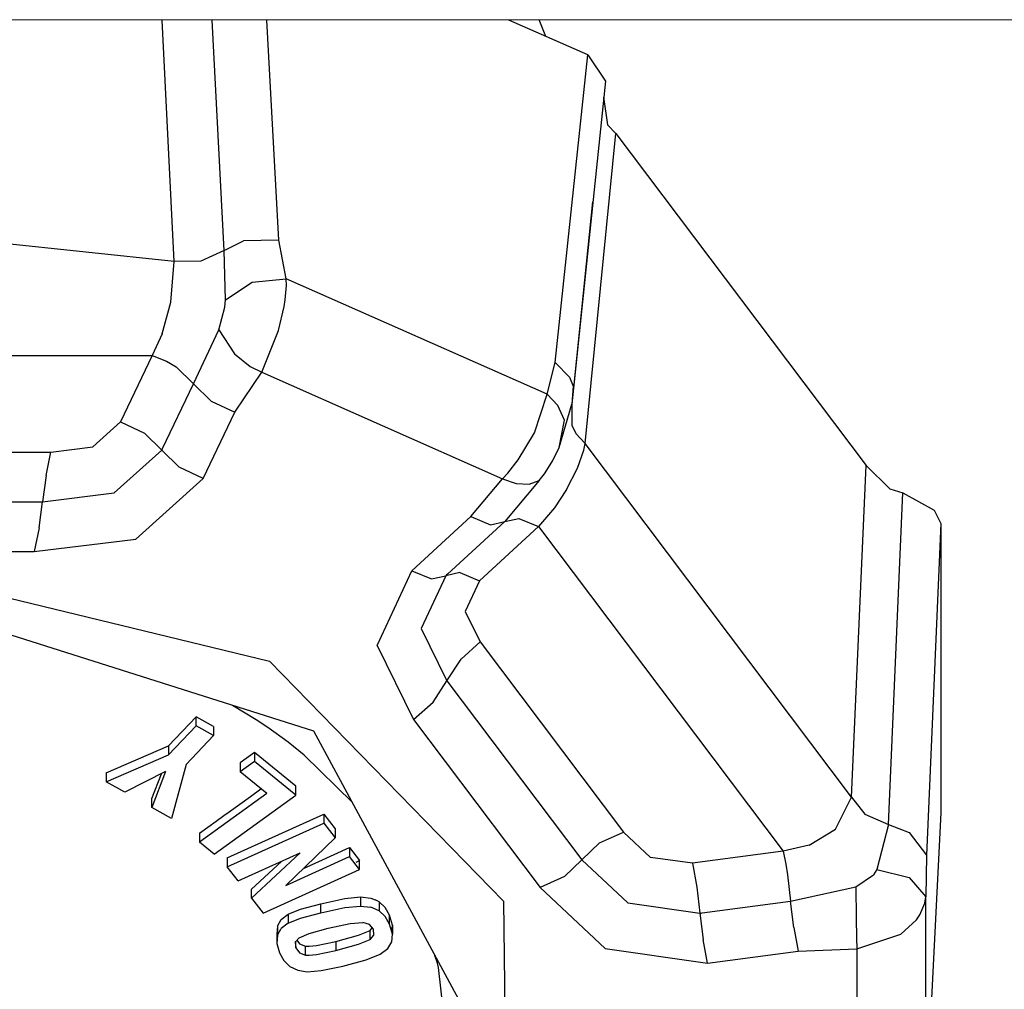
# Model space of a CAD drawing. Units: millimetres. Extents: x 977 to 10232, y -1613 to 1751.
# Drawn here: x 3617 to 3652, y -1075 to -1041 of the extents above; entities that cross this region are included whole.
import ezdxf

# ---------------------------------------------------------------- set-up
doc = ezdxf.new("R2010")
doc.units = ezdxf.units.MM
doc.layers.add('TFR-TRI', color=7, linetype='CONTINUOUS', true_color=0xffffff)

msp = doc.modelspace()

# ---------------------------------------------------------------- linework, layer by layer
at = {"layer": 'TFR-TRI', "color": 18, "linetype": 'CONTINUOUS'}
for p, q in [((3664.747803, -1040.876465), (3582.463135, -1040.906738)), ((3622.238525, -1049.510254), (3621.816162, -1040.892334)), ((3622.238525, -1049.510254), (3621.816162, -1040.892334)), ((3624.030518, -1049.111816), (3623.604248, -1040.891602)), ((3624.030518, -1049.111816), (3623.604248, -1040.891602)), ((3625.977295, -1048.748291), (3625.545654, -1040.890869)), ((3625.977295, -1048.748291), (3625.545654, -1040.890869)), ((3637.008057, -1042.132568), (3634.193604, -1040.887695)), ((3635.512939, -1041.471191), (3635.275146, -1040.887207)), ((3635.512939, -1041.471191), (3635.275146, -1040.887207)), ((3635.849365, -1053.114258), (3637.008057, -1042.132568)), ((3635.849365, -1053.114258), (3637.008057, -1042.132568)), ((3637.008057, -1042.132568), (3637.636963, -1043.070801)), ((3637.636963, -1043.070801), (3636.443604, -1054.601562)), ((3637.576416, -1043.639893), (3637.710205, -1044.623535)), ((3637.710205, -1044.623535), (3638.011475, -1044.935303)), ((3636.915771, -1056.001465), (3638.011475, -1044.935303)), ((3636.915771, -1056.001465), (3638.011475, -1044.935303)), ((3638.011475, -1044.935303), (3646.947021, -1056.791016)), ((3637.18042, -1047.375488), (3636.443604, -1054.601562)), ((3622.238525, -1049.510254), (3612.724854, -1048.493408)), ((3622.238525, -1049.510254), (3612.724854, -1048.493408)), ((3624.030518, -1049.111816), (3624.7146, -1048.769775)), ((3624.030518, -1049.111816), (3624.7146, -1048.769775)), ((3625.977295, -1048.748291), (3624.7146, -1048.769775)), ((3625.977295, -1048.748291), (3624.7146, -1048.769775)), ((3626.243896, -1050.125488), (3625.977295, -1048.748291)), ((3626.243896, -1050.125488), (3625.977295, -1048.748291)), ((3624.030518, -1049.111816), (3623.188721, -1049.494141)), ((3624.030518, -1049.111816), (3623.188721, -1049.494141)), ((3624.071045, -1050.87915), (3624.030518, -1049.111816)), ((3624.071045, -1050.87915), (3624.030518, -1049.111816)), ((3622.128174, -1050.952881), (3622.238525, -1049.510254)), ((3622.128174, -1050.952881), (3622.238525, -1049.510254)), ((3623.188721, -1049.494141), (3622.238525, -1049.510254)), ((3623.188721, -1049.494141), (3622.238525, -1049.510254)), ((3624.071045, -1050.87915), (3625.027588, -1050.239258)), ((3624.071045, -1050.87915), (3625.027588, -1050.239258)), ((3625.027588, -1050.239258), (3626.243896, -1050.125488)), ((3625.027588, -1050.239258), (3626.243896, -1050.125488)), ((3626.204834, -1050.87793), (3626.247314, -1050.364502)), ((3626.204834, -1050.87793), (3626.247314, -1050.364502)), ((3635.55542, -1054.243652), (3626.243896, -1050.125488)), ((3626.247314, -1050.364502), (3626.243896, -1050.125488)), ((3635.55542, -1054.243652), (3626.243896, -1050.125488)), ((3626.247314, -1050.364502), (3626.243896, -1050.125488)), ((3621.809326, -1052.086182), (3622.128174, -1050.952881)), ((3621.809326, -1052.086182), (3622.128174, -1050.952881)), ((3624.050049, -1051.137451), (3624.071045, -1050.87915)), ((3624.050049, -1051.137451), (3624.071045, -1050.87915)), ((3626.167725, -1051.118408), (3626.204834, -1050.87793)), ((3626.167725, -1051.118408), (3626.204834, -1050.87793)), ((3623.838623, -1051.941162), (3624.050049, -1051.137451)), ((3623.838623, -1051.941162), (3624.050049, -1051.137451)), ((3625.970947, -1051.974365), (3626.167725, -1051.118408)), ((3625.970947, -1051.974365), (3626.167725, -1051.118408)), ((3621.809326, -1052.086182), (3621.456299, -1052.866699)), ((3621.809326, -1052.086182), (3621.456299, -1052.866699)), ((3622.93335, -1053.875977), (3623.838623, -1051.941162)), ((3622.93335, -1053.875977), (3623.838623, -1051.941162)), ((3623.838623, -1051.941162), (3624.392822, -1052.80249)), ((3623.838623, -1051.941162), (3624.392822, -1052.80249)), ((3625.368408, -1053.461426), (3625.970947, -1051.974365)), ((3625.368408, -1053.461426), (3625.970947, -1051.974365)), ((3624.392822, -1052.80249), (3624.959717, -1053.249512)), ((3624.392822, -1052.80249), (3624.959717, -1053.249512)), ((3603.993408, -1052.866699), (3621.456299, -1052.866699)), ((3603.993408, -1052.866699), (3621.456299, -1052.866699)), ((3621.456299, -1052.866699), (3620.324951, -1055.231201)), ((3621.456299, -1052.866699), (3620.324951, -1055.231201)), ((3621.456299, -1052.866699), (3621.969482, -1053.06543)), ((3621.456299, -1052.866699), (3621.969482, -1053.06543)), ((3621.969482, -1053.06543), (3622.312744, -1053.266846)), ((3621.969482, -1053.06543), (3622.312744, -1053.266846)), ((3635.55542, -1054.243652), (3635.849365, -1053.114258)), ((3635.55542, -1054.243652), (3635.849365, -1053.114258)), ((3635.849365, -1053.114258), (3636.352295, -1053.634521)), ((3635.849365, -1053.114258), (3636.352295, -1053.634521)), ((3622.312744, -1053.266846), (3622.93335, -1053.875977)), ((3622.312744, -1053.266846), (3622.93335, -1053.875977)), ((3624.409912, -1054.885254), (3625.368408, -1053.461426)), ((3624.409912, -1054.885254), (3625.368408, -1053.461426)), ((3624.959717, -1053.249512), (3625.368408, -1053.461426)), ((3624.959717, -1053.249512), (3625.368408, -1053.461426)), ((3625.368408, -1053.461426), (3633.966553, -1057.264404)), ((3625.368408, -1053.461426), (3633.966553, -1057.264404)), ((3621.829346, -1056.182373), (3622.93335, -1053.875977)), ((3621.829346, -1056.182373), (3622.93335, -1053.875977)), ((3623.557861, -1054.488281), (3622.93335, -1053.875977)), ((3623.557861, -1054.488281), (3622.93335, -1053.875977)), ((3636.352295, -1053.634521), (3636.482666, -1053.950684)), ((3636.352295, -1053.634521), (3636.482666, -1053.950684)), ((3635.102783, -1055.621094), (3635.55542, -1054.243652)), ((3635.102783, -1055.621094), (3635.55542, -1054.243652)), ((3635.946045, -1054.651367), (3635.55542, -1054.243652)), ((3635.946045, -1054.651367), (3635.55542, -1054.243652)), ((3636.482666, -1053.950684), (3636.443604, -1054.601562)), ((3636.482666, -1053.950684), (3636.443604, -1054.601562)), ((3623.557861, -1054.488281), (3624.409912, -1054.885254)), ((3623.557861, -1054.488281), (3624.409912, -1054.885254)), ((3635.986572, -1056.14917), (3636.443604, -1054.601562)), ((3635.986572, -1056.14917), (3636.443604, -1054.601562)), ((3636.443604, -1054.601562), (3636.434326, -1055.352295)), ((3636.443604, -1054.601562), (3636.434326, -1055.352295)), ((3623.278076, -1057.251465), (3624.409912, -1054.885254)), ((3623.278076, -1057.251465), (3624.409912, -1054.885254)), ((3636.179443, -1055.171631), (3635.946045, -1054.651367)), ((3636.179443, -1055.171631), (3635.946045, -1054.651367)), ((3620.324951, -1055.231201), (3619.340576, -1056.118164)), ((3620.324951, -1055.231201), (3619.340576, -1056.118164)), ((3620.324951, -1055.231201), (3621.181396, -1055.631348)), ((3620.324951, -1055.231201), (3621.181396, -1055.631348)), ((3635.986572, -1056.14917), (3636.179443, -1055.171631)), ((3635.986572, -1056.14917), (3636.179443, -1055.171631)), ((3621.181396, -1055.631348), (3621.802002, -1056.240479)), ((3621.181396, -1055.631348), (3621.802002, -1056.240479)), ((3634.525635, -1056.58374), (3635.102783, -1055.621094)), ((3634.525635, -1056.58374), (3635.102783, -1055.621094)), ((3636.434326, -1055.352295), (3636.583252, -1055.648193)), ((3636.434326, -1055.352295), (3636.583252, -1055.648193)), ((3636.583252, -1055.648193), (3636.915771, -1056.001465)), ((3636.583252, -1055.648193), (3636.915771, -1056.001465)), ((3636.869385, -1056.235107), (3636.915771, -1056.001465)), ((3636.869385, -1056.235107), (3636.915771, -1056.001465)), ((3646.429443, -1068.624756), (3636.915771, -1056.001465)), ((3646.429443, -1068.624756), (3636.915771, -1056.001465)), ((3607.609619, -1056.305908), (3617.840088, -1056.305908)), ((3607.609619, -1056.305908), (3617.840088, -1056.305908)), ((3617.668213, -1057.14624), (3617.840088, -1056.305908)), ((3617.668213, -1057.14624), (3617.840088, -1056.305908)), ((3617.840088, -1056.305908), (3619.340576, -1056.118164)), ((3617.840088, -1056.305908), (3619.340576, -1056.118164)), ((3620.10083, -1057.768066), (3621.802002, -1056.240479)), ((3620.10083, -1057.768066), (3621.802002, -1056.240479)), ((3621.802002, -1056.240479), (3621.815674, -1056.211182)), ((3621.802002, -1056.240479), (3621.815674, -1056.211182)), ((3621.802002, -1056.240479), (3622.422119, -1056.849854)), ((3621.802002, -1056.240479), (3622.422119, -1056.849854)), ((3621.815674, -1056.211182), (3621.829346, -1056.182373)), ((3621.815674, -1056.211182), (3621.829346, -1056.182373)), ((3635.756592, -1056.61377), (3635.986572, -1056.14917)), ((3635.756592, -1056.61377), (3635.986572, -1056.14917)), ((3636.642334, -1056.887451), (3636.869385, -1056.235107)), ((3636.642334, -1056.887451), (3636.869385, -1056.235107)), ((3634.150635, -1057.062012), (3634.525635, -1056.58374)), ((3634.150635, -1057.062012), (3634.525635, -1056.58374)), ((3635.606201, -1056.863281), (3635.756592, -1056.61377)), ((3635.606201, -1056.863281), (3635.756592, -1056.61377)), ((3623.278076, -1057.251465), (3622.422119, -1056.849854)), ((3623.278076, -1057.251465), (3622.422119, -1056.849854)), ((3633.966553, -1057.264404), (3634.150635, -1057.062012)), ((3633.966553, -1057.264404), (3634.150635, -1057.062012)), ((3635.460205, -1057.081299), (3635.606201, -1056.863281)), ((3635.460205, -1057.081299), (3635.606201, -1056.863281)), ((3636.248291, -1057.649414), (3636.642334, -1056.887451)), ((3636.248291, -1057.649414), (3636.642334, -1056.887451)), ((3646.429443, -1068.624756), (3646.947021, -1056.791016)), ((3646.429443, -1068.624756), (3646.947021, -1056.791016)), ((3646.947021, -1056.791016), (3647.792236, -1057.623291)), ((3617.668213, -1057.14624), (3617.542725, -1058.08374)), ((3617.668213, -1057.14624), (3617.542725, -1058.08374)), ((3620.868408, -1059.414062), (3623.278076, -1057.251465)), ((3620.868408, -1059.414062), (3623.278076, -1057.251465)), ((3632.836182, -1058.611816), (3633.966553, -1057.264404)), ((3632.836182, -1058.611816), (3633.966553, -1057.264404)), ((3633.966553, -1057.264404), (3634.448486, -1057.429688)), ((3633.966553, -1057.264404), (3634.448486, -1057.429688)), ((3635.269287, -1057.328369), (3634.043213, -1058.789795)), ((3634.913818, -1057.45874), (3635.269287, -1057.328369)), ((3634.913818, -1057.45874), (3635.269287, -1057.328369)), ((3635.269287, -1057.328369), (3635.460205, -1057.081299)), ((3635.363525, -1057.197754), (3635.460205, -1057.081299)), ((3617.542725, -1058.08374), (3620.10083, -1057.768066)), ((3617.542725, -1058.08374), (3620.10083, -1057.768066)), ((3634.448486, -1057.429688), (3634.913818, -1057.45874)), ((3634.448486, -1057.429688), (3634.913818, -1057.45874)), ((3636.248291, -1057.649414), (3635.818115, -1058.295166)), ((3636.248291, -1057.649414), (3635.818115, -1058.295166)), ((3647.749268, -1069.602539), (3648.261963, -1057.765137)), ((3647.749268, -1069.602539), (3648.261963, -1057.765137)), ((3647.792236, -1057.623291), (3648.261963, -1057.765137)), ((3648.261963, -1057.765137), (3649.376221, -1058.382812)), ((3607.906982, -1058.08374), (3617.542725, -1058.08374)), ((3607.906982, -1058.08374), (3617.542725, -1058.08374)), ((3617.418213, -1059.01001), (3617.542725, -1058.08374)), ((3617.418213, -1059.01001), (3617.542725, -1058.08374)), ((3635.818115, -1058.295166), (3635.250732, -1058.967773)), ((3635.818115, -1058.295166), (3635.250732, -1058.967773)), ((3649.376221, -1058.382812), (3649.613525, -1058.85791)), ((3630.727783, -1060.54541), (3632.836182, -1058.611816)), ((3630.727783, -1060.54541), (3632.836182, -1058.611816)), ((3632.003662, -1060.6604), (3634.043213, -1058.789795)), ((3632.003662, -1060.6604), (3634.043213, -1058.789795)), ((3632.836182, -1058.611816), (3633.535889, -1058.900146)), ((3632.836182, -1058.611816), (3633.535889, -1058.900146)), ((3633.535889, -1058.900146), (3634.043213, -1058.789795)), ((3633.535889, -1058.900146), (3634.043213, -1058.789795)), ((3634.043213, -1058.789795), (3634.550049, -1058.679199)), ((3634.043213, -1058.789795), (3634.550049, -1058.679199)), ((3634.550049, -1058.679199), (3635.250732, -1058.967773)), ((3634.550049, -1058.679199), (3635.250732, -1058.967773)), ((3617.418213, -1059.01001), (3617.244873, -1059.861572)), ((3617.418213, -1059.01001), (3617.244873, -1059.861572)), ((3635.250732, -1058.967773), (3633.142822, -1060.900635)), ((3635.250732, -1058.967773), (3633.142822, -1060.900635)), ((3635.250732, -1058.967773), (3643.981689, -1070.552734)), ((3635.250732, -1058.967773), (3643.981689, -1070.552734)), ((3649.613525, -1058.85791), (3649.102295, -1070.698486)), ((3649.613525, -1058.85791), (3649.102295, -1070.698486)), ((3649.613525, -1058.85791), (3649.613525, -1069.1875)), ((3617.244873, -1059.861572), (3620.868408, -1059.414062)), ((3617.244873, -1059.861572), (3620.868408, -1059.414062)), ((3608.204346, -1059.861328), (3617.244873, -1059.861572)), ((3608.204346, -1059.861328), (3617.244873, -1059.861572)), ((3629.486084, -1063.208252), (3630.727783, -1060.54541)), ((3629.486084, -1063.208252), (3630.727783, -1060.54541)), ((3630.727783, -1060.54541), (3631.428955, -1060.833008)), ((3630.727783, -1060.54541), (3631.428955, -1060.833008)), ((3612.7229, -1060.639404), (3625.648193, -1063.773438)), ((3612.7229, -1060.639404), (3625.648193, -1063.773438)), ((3631.935791, -1060.722656), (3631.058838, -1062.602295)), ((3631.935791, -1060.722656), (3631.058838, -1062.602295)), ((3631.428955, -1060.833008), (3631.935791, -1060.722656)), ((3631.428955, -1060.833008), (3631.935791, -1060.722656)), ((3632.443115, -1060.612061), (3631.935791, -1060.722656)), ((3632.443115, -1060.612061), (3631.935791, -1060.722656)), ((3631.970459, -1060.690674), (3631.935791, -1060.722656)), ((3631.970459, -1060.690674), (3631.935791, -1060.722656)), ((3632.003662, -1060.6604), (3631.970459, -1060.690674)), ((3632.003662, -1060.6604), (3631.970459, -1060.690674)), ((3632.443115, -1060.612061), (3633.142822, -1060.900635)), ((3632.443115, -1060.612061), (3633.142822, -1060.900635)), ((3633.142822, -1060.900635), (3632.63208, -1061.99707)), ((3633.142822, -1060.900635), (3632.63208, -1061.99707)), ((3627.225342, -1066.271484), (3612.724854, -1061.67041)), ((3632.63208, -1061.99707), (3633.170654, -1063.086182)), ((3632.63208, -1061.99707), (3633.170654, -1063.086182)), ((3631.058838, -1062.602295), (3631.981201, -1064.469971)), ((3631.058838, -1062.602295), (3631.981201, -1064.469971)), ((3629.486084, -1063.208252), (3630.792725, -1065.853027)), ((3629.486084, -1063.208252), (3630.792725, -1065.853027)), ((3633.170654, -1063.086182), (3632.484619, -1063.699463)), ((3633.170654, -1063.086182), (3632.484619, -1063.699463)), ((3633.170654, -1063.086182), (3638.285889, -1069.873291)), ((3633.170654, -1063.086182), (3638.285889, -1069.873291)), ((3631.981201, -1064.469971), (3632.484619, -1063.699463)), ((3631.981201, -1064.469971), (3632.484619, -1063.699463)), ((3625.648193, -1063.773438), (3634.002686, -1072.341309)), ((3625.648193, -1063.773438), (3634.002686, -1072.341309)), ((3631.486084, -1065.231689), (3631.981201, -1064.469971)), ((3631.486084, -1065.231689), (3631.981201, -1064.469971)), ((3631.981201, -1064.469971), (3636.799561, -1070.862061)), ((3631.981201, -1064.469971), (3636.799561, -1070.862061)), ((3625.168701, -1065.863037), (3624.322021, -1065.350342)), ((3625.168701, -1065.863037), (3624.322021, -1065.350342)), ((3630.792725, -1065.853027), (3631.486084, -1065.231689)), ((3630.792725, -1065.853027), (3631.486084, -1065.231689)), ((3622.036865, -1066.79834), (3623.025635, -1065.76001)), ((3622.036865, -1066.79834), (3623.025635, -1065.76001)), ((3623.647705, -1066.107666), (3623.025635, -1065.76001)), ((3623.647705, -1066.107666), (3623.025635, -1065.76001)), ((3623.025635, -1066.081299), (3623.025635, -1065.76001)), ((3623.025635, -1066.081299), (3623.025635, -1065.76001)), ((3630.792725, -1065.853027), (3635.312744, -1071.851074)), ((3630.792725, -1065.853027), (3635.312744, -1071.851074)), ((3622.036865, -1067.119629), (3623.025635, -1066.081299)), ((3622.036865, -1067.119629), (3623.025635, -1066.081299)), ((3623.647705, -1066.428955), (3623.025635, -1066.081299)), ((3623.647705, -1066.428955), (3623.025635, -1066.081299)), ((3623.647705, -1066.107666), (3623.647705, -1066.428955)), ((3625.587158, -1066.143799), (3625.168701, -1065.863037)), ((3625.587158, -1066.143799), (3625.168701, -1065.863037)), ((3626.306396, -1066.667236), (3625.587158, -1066.143799)), ((3626.306396, -1066.667236), (3625.587158, -1066.143799)), ((3622.670654, -1067.454346), (3623.647705, -1066.428955)), ((3633.232178, -1077.379883), (3627.225342, -1066.271484)), ((3619.811768, -1067.756348), (3622.036865, -1066.79834)), ((3619.811768, -1067.756348), (3622.036865, -1066.79834)), ((3622.036865, -1066.79834), (3622.036865, -1067.119629)), ((3622.036865, -1066.79834), (3622.036865, -1067.119629)), ((3626.886963, -1067.131348), (3626.306396, -1066.667236)), ((3626.886963, -1067.131348), (3626.306396, -1066.667236)), ((3619.811768, -1068.077637), (3622.036865, -1067.119629)), ((3619.811768, -1068.077637), (3622.036865, -1067.119629)), ((3625.109619, -1067.03125), (3624.5979, -1067.39917)), ((3625.109619, -1067.03125), (3624.5979, -1067.39917)), ((3626.588135, -1068.237549), (3625.109619, -1067.03125)), ((3625.109619, -1067.03125), (3625.109619, -1067.352783)), ((3625.109619, -1067.03125), (3625.109619, -1067.352783)), ((3626.588135, -1068.237549), (3625.109619, -1067.03125)), ((3628.603271, -1068.819824), (3626.886963, -1067.131348)), ((3628.603271, -1068.819824), (3626.886963, -1067.131348)), ((3622.670654, -1067.454346), (3622.145752, -1069.382812)), ((3625.109619, -1067.352783), (3624.5979, -1067.720459)), ((3625.109619, -1067.352783), (3624.5979, -1067.720459)), ((3624.5979, -1067.39917), (3624.5979, -1067.720459)), ((3626.588135, -1068.559082), (3625.109619, -1067.352783)), ((3626.588135, -1068.559082), (3625.109619, -1067.352783)), ((3619.811768, -1067.756348), (3619.811768, -1068.077637)), ((3621.938721, -1067.712402), (3620.481689, -1068.452393)), ((3621.938721, -1067.712402), (3621.446045, -1068.991455)), ((3621.938721, -1067.712402), (3621.446045, -1068.991455)), ((3621.446045, -1068.669922), (3621.784912, -1067.790771)), ((3621.446045, -1068.669922), (3621.784912, -1067.790771)), ((3625.549561, -1068.49707), (3624.5979, -1067.720459)), ((3620.481689, -1068.452393), (3619.811768, -1068.077637)), ((3626.588135, -1068.559082), (3626.588135, -1068.237549)), ((3625.549561, -1068.49707), (3623.144775, -1070.226318)), ((3625.549561, -1068.49707), (3623.144775, -1070.226318)), ((3623.671631, -1070.656006), (3626.588135, -1068.559082)), ((3624.202393, -1069.144287), (3624.964111, -1068.59668)), ((3624.202393, -1069.144287), (3624.964111, -1068.59668)), ((3624.964111, -1068.59668), (3625.340576, -1068.325928)), ((3624.964111, -1068.59668), (3625.340576, -1068.325928)), ((3645.854248, -1069.76416), (3646.429443, -1068.624756)), ((3645.854248, -1069.76416), (3646.429443, -1068.624756)), ((3646.429443, -1068.624756), (3646.897705, -1069.23584)), ((3646.429443, -1068.624756), (3646.897705, -1069.23584)), ((3621.446045, -1068.991455), (3621.446045, -1068.669922)), ((3622.145752, -1069.382812), (3621.446045, -1068.991455)), ((3623.738037, -1069.478027), (3624.019775, -1069.275391)), ((3623.738037, -1069.478027), (3624.019775, -1069.275391)), ((3624.019775, -1069.275391), (3624.202393, -1069.144287)), ((3624.019775, -1069.275391), (3624.202393, -1069.144287)), ((3624.137939, -1070.785889), (3627.581787, -1069.227295)), ((3624.137939, -1070.785889), (3627.581787, -1069.227295)), ((3627.581787, -1069.227295), (3627.993408, -1069.760742)), ((3627.581787, -1069.227295), (3627.581787, -1069.548584)), ((3627.581787, -1069.227295), (3627.993408, -1069.760742)), ((3627.581787, -1069.227295), (3627.581787, -1069.548584)), ((3646.897705, -1069.23584), (3647.749268, -1069.602539)), ((3646.897705, -1069.23584), (3647.749268, -1069.602539)), ((3649.613525, -1069.1875), (3649.102295, -1079.430664)), ((3623.144775, -1069.904785), (3623.738037, -1069.478027)), ((3623.144775, -1069.904785), (3623.738037, -1069.478027)), ((3624.137939, -1071.107422), (3627.581787, -1069.548584)), ((3624.137939, -1071.107422), (3627.581787, -1069.548584)), ((3627.581787, -1069.548584), (3627.993408, -1070.082275)), ((3627.581787, -1069.548584), (3627.993408, -1070.082275)), ((3647.749268, -1069.602539), (3647.332764, -1071.203857)), ((3647.749268, -1069.602539), (3647.332764, -1071.203857)), ((3647.749268, -1069.602539), (3648.47876, -1069.885742)), ((3647.749268, -1069.602539), (3648.47876, -1069.885742)), ((3623.144775, -1069.904785), (3623.144775, -1070.226318)), ((3627.993408, -1069.760742), (3627.993408, -1070.082275)), ((3637.428467, -1070.258545), (3638.285889, -1069.873291)), ((3637.428467, -1070.258545), (3638.285889, -1069.873291)), ((3638.285889, -1069.873291), (3639.247803, -1070.775146)), ((3638.285889, -1069.873291), (3639.247803, -1070.775146)), ((3644.9104, -1070.339111), (3645.854248, -1069.76416)), ((3644.9104, -1070.339111), (3645.854248, -1069.76416)), ((3648.47876, -1069.885742), (3649.102295, -1070.698486)), ((3648.47876, -1069.885742), (3649.102295, -1070.698486)), ((3623.671631, -1070.656006), (3623.144775, -1070.226318)), ((3627.993408, -1070.082275), (3626.227295, -1071.77832)), ((3637.428467, -1070.258545), (3636.799561, -1070.862061)), ((3637.428467, -1070.258545), (3636.799561, -1070.862061)), ((3644.9104, -1070.339111), (3643.981689, -1070.552734)), ((3644.9104, -1070.339111), (3643.981689, -1070.552734)), ((3624.529541, -1071.61499), (3626.738525, -1070.615479)), ((3626.738525, -1070.615479), (3625.006104, -1072.233154)), ((3626.738525, -1070.615479), (3625.006104, -1072.233154)), ((3626.227295, -1071.77832), (3628.506104, -1070.74707)), ((3626.227295, -1071.77832), (3628.506104, -1070.74707)), ((3626.860596, -1071.17041), (3628.506104, -1070.425537)), ((3626.860596, -1071.17041), (3628.506104, -1070.425537)), ((3628.506104, -1070.425537), (3628.862061, -1070.88623)), ((3628.506104, -1070.425537), (3628.506104, -1070.74707)), ((3628.506104, -1070.425537), (3628.506104, -1070.74707)), ((3628.506104, -1070.425537), (3628.862061, -1070.88623)), ((3628.862061, -1071.207764), (3628.506104, -1070.74707)), ((3628.862061, -1071.207764), (3628.506104, -1070.74707)), ((3640.74292, -1070.984375), (3639.247803, -1070.775146)), ((3640.74292, -1070.984375), (3639.247803, -1070.775146)), ((3643.981689, -1070.552734), (3640.74292, -1070.984375)), ((3643.981689, -1070.552734), (3640.74292, -1070.984375)), ((3643.981689, -1070.552734), (3644.075439, -1071.019775)), ((3643.981689, -1070.552734), (3644.075439, -1071.019775)), ((3649.102295, -1070.698486), (3649.073975, -1072.181152)), ((3649.102295, -1070.698486), (3649.073975, -1072.181152)), ((3624.137939, -1070.785889), (3624.137939, -1071.107422)), ((3624.529541, -1071.61499), (3624.137939, -1071.107422)), ((3626.071045, -1070.917236), (3625.006104, -1071.911865)), ((3626.071045, -1070.917236), (3625.006104, -1071.911865)), ((3628.740479, -1070.941162), (3628.862061, -1070.88623)), ((3628.862061, -1071.207764), (3628.862061, -1070.88623)), ((3636.179443, -1071.459473), (3636.799561, -1070.862061)), ((3636.179443, -1071.459473), (3636.799561, -1070.862061)), ((3636.799561, -1070.862061), (3638.435303, -1072.401367)), ((3636.799561, -1070.862061), (3638.435303, -1072.401367)), ((3640.74292, -1070.984375), (3640.899658, -1071.83252)), ((3640.74292, -1070.984375), (3640.899658, -1071.83252)), ((3644.075439, -1071.019775), (3644.138428, -1071.400879)), ((3644.075439, -1071.019775), (3644.138428, -1071.400879)), ((3625.417725, -1072.766602), (3628.862061, -1071.207764)), ((3636.179443, -1071.459473), (3635.312744, -1071.851074)), ((3636.179443, -1071.459473), (3635.312744, -1071.851074)), ((3644.138428, -1071.400879), (3644.251709, -1072.334229)), ((3644.138428, -1071.400879), (3644.251709, -1072.334229)), ((3646.573975, -1071.827148), (3647.209717, -1071.398438)), ((3646.573975, -1071.827148), (3647.209717, -1071.398438)), ((3647.332764, -1071.203857), (3647.209717, -1071.398438)), ((3647.332764, -1071.203857), (3647.209717, -1071.398438)), ((3647.332764, -1071.203857), (3648.482178, -1071.494873)), ((3647.332764, -1071.203857), (3648.482178, -1071.494873)), ((3644.251709, -1072.334229), (3646.573975, -1071.827148)), ((3644.251709, -1072.334229), (3646.573975, -1071.827148)), ((3646.573975, -1071.827148), (3646.587158, -1072.947021)), ((3646.573975, -1071.827148), (3646.587158, -1072.947021)), ((3648.482178, -1071.494873), (3649.073975, -1072.181152)), ((3648.482178, -1071.494873), (3649.073975, -1072.181152)), ((3625.006104, -1072.233154), (3625.006104, -1071.911865)), ((3635.312744, -1071.851074), (3637.630127, -1074.031006)), ((3635.312744, -1071.851074), (3637.630127, -1074.031006)), ((3640.899658, -1071.83252), (3641.012451, -1072.766113)), ((3640.899658, -1071.83252), (3641.012451, -1072.766113)), ((3649.042725, -1072.407715), (3649.073975, -1072.181152)), ((3649.042725, -1072.407715), (3649.073975, -1072.181152)), ((3649.073975, -1080.417236), (3649.073975, -1072.181152)), ((3649.073975, -1080.417236), (3649.073975, -1072.181152)), ((3625.006104, -1072.233154), (3625.417725, -1072.766602)), ((3626.749756, -1072.628174), (3627.476318, -1072.427246)), ((3626.749756, -1072.628174), (3627.476318, -1072.427246)), ((3627.476318, -1072.427246), (3628.331787, -1072.245361)), ((3627.476318, -1072.427246), (3628.331787, -1072.245361)), ((3627.476318, -1072.748535), (3627.476318, -1072.427246)), ((3627.476318, -1072.748535), (3627.476318, -1072.427246)), ((3628.331787, -1072.245361), (3628.892822, -1072.188232)), ((3628.331787, -1072.245361), (3628.892822, -1072.188232)), ((3628.331787, -1072.566895), (3628.892822, -1072.509521)), ((3628.331787, -1072.566895), (3628.892822, -1072.509521)), ((3628.892822, -1072.188232), (3628.892822, -1072.509521)), ((3628.892822, -1072.188232), (3629.265869, -1072.232666)), ((3628.892822, -1072.188232), (3628.892822, -1072.509521)), ((3628.892822, -1072.188232), (3629.265869, -1072.232666)), ((3628.892822, -1072.509521), (3629.265869, -1072.553955)), ((3628.892822, -1072.509521), (3629.265869, -1072.553955)), ((3629.265869, -1072.232666), (3629.421631, -1072.284424)), ((3629.265869, -1072.232666), (3629.421631, -1072.284424)), ((3629.555908, -1072.356201), (3629.421631, -1072.284424)), ((3629.555908, -1072.356201), (3629.421631, -1072.284424)), ((3629.555908, -1072.356201), (3629.555908, -1072.677734)), ((3629.776123, -1072.557861), (3629.555908, -1072.356201)), ((3629.555908, -1072.356201), (3629.555908, -1072.677734)), ((3629.776123, -1072.557861), (3629.555908, -1072.356201)), ((3634.002686, -1072.341309), (3634.13501, -1083.034912)), ((3634.002686, -1072.341309), (3634.13501, -1083.034912)), ((3638.435303, -1072.401367), (3641.012451, -1072.766113)), ((3638.435303, -1072.401367), (3641.012451, -1072.766113)), ((3641.093506, -1072.755127), (3644.251709, -1072.334229)), ((3641.093506, -1072.755127), (3644.251709, -1072.334229)), ((3644.365479, -1073.273438), (3644.251709, -1072.334229)), ((3644.365479, -1073.273438), (3644.251709, -1072.334229)), ((3648.869385, -1072.825684), (3649.042725, -1072.407715)), ((3648.869385, -1072.825684), (3649.042725, -1072.407715)), ((3626.061768, -1072.99585), (3626.307373, -1072.805908)), ((3626.061768, -1072.99585), (3626.307373, -1072.805908)), ((3626.307373, -1072.805908), (3626.749756, -1072.628174)), ((3626.307373, -1072.805908), (3626.749756, -1072.628174)), ((3626.307373, -1072.805908), (3626.307373, -1073.127197)), ((3626.307373, -1072.805908), (3626.307373, -1073.127197)), ((3626.749756, -1072.949463), (3627.476318, -1072.748535)), ((3626.749756, -1072.949463), (3627.476318, -1072.748535)), ((3627.476318, -1072.748535), (3628.331787, -1072.566895)), ((3627.476318, -1072.748535), (3628.331787, -1072.566895)), ((3629.555908, -1072.677734), (3629.265869, -1072.553955)), ((3629.555908, -1072.677734), (3629.265869, -1072.553955)), ((3629.776123, -1072.879395), (3629.555908, -1072.677734)), ((3629.776123, -1072.879395), (3629.555908, -1072.677734)), ((3629.935303, -1072.831787), (3629.776123, -1072.557861)), ((3629.935303, -1072.831787), (3629.776123, -1072.557861)), ((3629.935303, -1073.153076), (3629.776123, -1072.879395)), ((3629.935303, -1073.153076), (3629.776123, -1072.879395)), ((3629.935303, -1073.153076), (3629.935303, -1072.831787)), ((3630.036865, -1073.189209), (3629.935303, -1072.831787)), ((3630.036865, -1073.189209), (3629.935303, -1072.831787)), ((3629.935303, -1073.153076), (3629.935303, -1072.831787)), ((3641.012451, -1072.766113), (3641.053955, -1072.760742)), ((3641.012451, -1072.766113), (3641.053955, -1072.760742)), ((3641.012451, -1072.766113), (3641.125732, -1073.699463)), ((3641.012451, -1072.766113), (3641.125732, -1073.699463)), ((3641.053955, -1072.760742), (3641.093506, -1072.755127)), ((3641.053955, -1072.760742), (3641.093506, -1072.755127)), ((3648.747803, -1073.002197), (3648.869385, -1072.825684)), ((3648.747803, -1073.002197), (3648.869385, -1072.825684)), ((3625.927979, -1073.232666), (3625.906494, -1073.52124)), ((3625.927979, -1073.232666), (3625.906494, -1073.52124)), ((3625.927979, -1073.232666), (3626.061768, -1072.99585)), ((3625.927979, -1073.232666), (3626.061768, -1072.99585)), ((3625.927979, -1073.232666), (3625.927979, -1073.553955)), ((3625.927979, -1073.232666), (3625.927979, -1073.553955)), ((3626.307373, -1073.127197), (3626.061768, -1073.317383)), ((3626.307373, -1073.127197), (3626.061768, -1073.317383)), ((3626.307373, -1073.127197), (3626.749756, -1072.949463)), ((3626.307373, -1073.127197), (3626.749756, -1072.949463)), ((3627.734619, -1073.304443), (3628.5271, -1073.134766)), ((3628.5271, -1073.134766), (3628.979248, -1073.09375)), ((3629.213623, -1073.166748), (3628.979248, -1073.09375)), ((3629.354248, -1073.340576), (3629.213623, -1073.166748)), ((3630.036865, -1073.510498), (3629.935303, -1073.153076)), ((3630.036865, -1073.510498), (3629.935303, -1073.153076)), ((3630.018311, -1073.444336), (3630.036865, -1073.189209)), ((3630.036865, -1073.189209), (3630.036865, -1073.510498)), ((3646.587158, -1072.947021), (3646.600342, -1073.643311)), ((3646.587158, -1072.947021), (3646.600342, -1073.643311)), ((3648.180908, -1073.51416), (3648.747803, -1073.002197)), ((3648.180908, -1073.51416), (3648.747803, -1073.002197)), ((3625.906494, -1073.52124), (3625.925049, -1073.588623)), ((3625.906494, -1073.52124), (3625.906494, -1073.842529)), ((3625.927979, -1073.553955), (3625.906494, -1073.842529)), ((3625.927979, -1073.553955), (3625.906494, -1073.842529)), ((3625.927979, -1073.553955), (3626.061768, -1073.317383)), ((3625.927979, -1073.553955), (3626.061768, -1073.317383)), ((3626.699463, -1073.641846), (3627.061279, -1073.490479)), ((3627.061279, -1073.490479), (3627.734619, -1073.304443)), ((3628.008545, -1073.774902), (3628.826904, -1073.552734)), ((3628.008545, -1073.774902), (3628.826904, -1073.552734)), ((3628.826904, -1073.552734), (3629.239502, -1073.384277)), ((3628.826904, -1073.552734), (3629.239502, -1073.384277)), ((3629.239502, -1073.384277), (3629.31665, -1073.294434)), ((3629.239502, -1073.384277), (3629.31665, -1073.294434)), ((3629.239502, -1073.705811), (3629.239502, -1073.384277)), ((3629.239502, -1073.705811), (3629.239502, -1073.384277)), ((3629.239502, -1073.705811), (3629.36792, -1073.555908)), ((3629.239502, -1073.705811), (3629.36792, -1073.555908)), ((3629.354248, -1073.341309), (3629.354248, -1073.340576)), ((3629.372314, -1073.543701), (3629.354248, -1073.341309)), ((3629.36792, -1073.555908), (3629.372314, -1073.543701)), ((3629.36792, -1073.555908), (3629.372314, -1073.543701)), ((3630.016357, -1073.791748), (3630.036865, -1073.510498)), ((3644.365479, -1073.273438), (3644.52124, -1074.115967)), ((3644.365479, -1073.273438), (3644.52124, -1074.115967)), ((3646.610107, -1074.039795), (3648.180908, -1073.51416)), ((3646.610107, -1074.039795), (3648.180908, -1073.51416)), ((3625.906494, -1073.842529), (3626.001221, -1074.183838)), ((3626.572998, -1073.784668), (3626.567627, -1073.800781)), ((3626.567627, -1073.800781), (3626.587158, -1074.007324)), ((3626.567627, -1073.800781), (3626.587158, -1074.007324)), ((3626.572998, -1073.784668), (3626.699463, -1073.641846)), ((3626.587158, -1074.007324), (3626.587158, -1073.768799)), ((3626.587158, -1074.007324), (3626.587158, -1073.768799)), ((3626.62085, -1073.730713), (3626.719482, -1073.861816)), ((3626.62085, -1073.730713), (3626.719482, -1073.861816)), ((3626.719482, -1073.861816), (3626.929932, -1073.943115)), ((3626.719482, -1073.861816), (3626.929932, -1073.943115)), ((3627.058838, -1073.947021), (3627.323975, -1073.918213)), ((3627.058838, -1073.947021), (3627.323975, -1073.918213)), ((3627.323975, -1073.918213), (3628.008545, -1073.774902)), ((3627.323975, -1073.918213), (3628.008545, -1073.774902)), ((3628.008545, -1073.774902), (3628.008545, -1074.096191)), ((3628.008545, -1073.774902), (3628.008545, -1074.096191)), ((3628.008545, -1074.096191), (3628.826904, -1073.874512)), ((3628.008545, -1074.096191), (3628.826904, -1073.874512)), ((3628.826904, -1073.874512), (3629.239502, -1073.705811)), ((3628.826904, -1073.874512), (3629.239502, -1073.705811)), ((3629.869873, -1074.023682), (3630.016357, -1073.791748)), ((3641.280029, -1074.548096), (3641.125732, -1073.699463)), ((3641.280029, -1074.548096), (3641.125732, -1073.699463)), ((3646.600342, -1073.643311), (3646.610107, -1074.039795)), ((3646.600342, -1073.643311), (3646.610107, -1074.039795)), ((3626.001221, -1074.183838), (3626.157959, -1074.456543)), ((3626.587158, -1074.007324), (3626.719482, -1074.18335)), ((3626.587158, -1074.007324), (3626.719482, -1074.18335)), ((3626.719482, -1074.18335), (3626.929932, -1074.264648)), ((3626.719482, -1074.18335), (3626.929932, -1074.264648)), ((3626.929932, -1073.943115), (3627.058838, -1073.947021)), ((3626.929932, -1074.264648), (3626.929932, -1073.943115)), ((3626.929932, -1073.943115), (3627.058838, -1073.947021)), ((3626.929932, -1074.264648), (3626.929932, -1073.943115)), ((3626.929932, -1074.264648), (3627.058838, -1074.268311)), ((3626.929932, -1074.264648), (3627.058838, -1074.268311)), ((3627.058838, -1074.268311), (3627.323975, -1074.239746)), ((3627.058838, -1074.268311), (3627.323975, -1074.239746)), ((3627.323975, -1074.239746), (3628.008545, -1074.096191)), ((3627.323975, -1074.239746), (3628.008545, -1074.096191)), ((3629.093018, -1074.425049), (3629.594971, -1074.225586)), ((3629.594971, -1074.225586), (3629.869873, -1074.023682)), ((3631.648682, -1074.551514), (3631.551025, -1074.270264)), ((3631.648682, -1074.551514), (3631.551025, -1074.270264)), ((3637.630127, -1074.031006), (3641.280029, -1074.548096)), ((3637.630127, -1074.031006), (3641.280029, -1074.548096)), ((3641.280029, -1074.548096), (3644.52124, -1074.115967)), ((3641.280029, -1074.548096), (3644.52124, -1074.115967)), ((3644.52124, -1074.115967), (3646.610107, -1074.039795)), ((3644.52124, -1074.115967), (3646.610107, -1074.039795)), ((3646.610107, -1074.039795), (3646.610107, -1081.645508)), ((3646.610107, -1074.039795), (3646.610107, -1081.645508)), ((3626.157959, -1074.456543), (3626.374756, -1074.666992)), ((3628.259521, -1074.654053), (3629.093018, -1074.425049)), ((3631.681885, -1074.703125), (3631.648682, -1074.551514)), ((3631.681885, -1074.703125), (3631.648682, -1074.551514)), ((3626.374756, -1074.666992), (3626.651611, -1074.805176)), ((3626.651611, -1074.805176), (3626.988525, -1074.860596)), ((3626.988525, -1074.860596), (3627.490479, -1074.815674)), ((3627.490479, -1074.815674), (3628.259521, -1074.654053)), ((3631.932373, -1076.999023), (3631.681885, -1074.703125)), ((3631.932373, -1076.999023), (3631.681885, -1074.703125))]:
    msp.add_line(p, q, dxfattribs=at)

doc.saveas('drawing.dxf')
